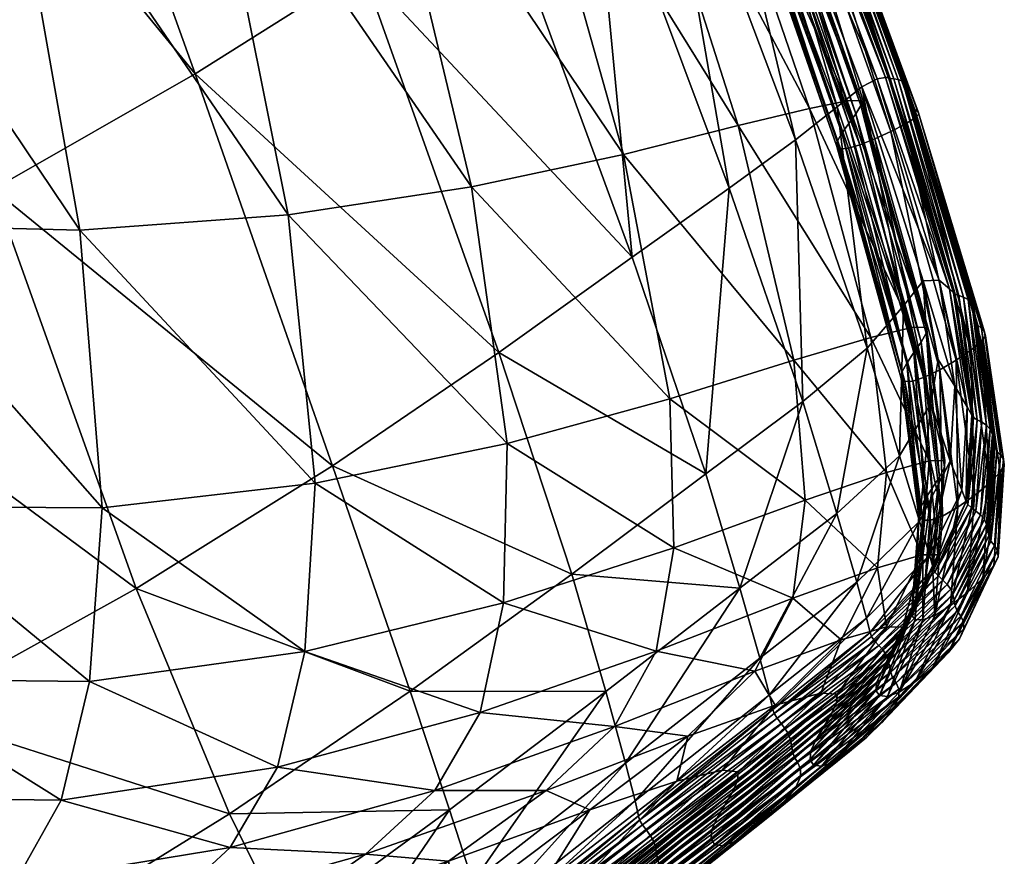
# Model space of a CAD drawing. Units: inches. Extents: x -356 to 347, y -405 to 245.
# Drawn here: x 302 to 347, y -234 to -196 of the extents above; entities that cross this region are included whole.
import ezdxf

# ---------------------------------------------------------------- set-up
doc = ezdxf.new("R2010")
doc.units = ezdxf.units.IN
doc.header["$MEASUREMENT"] = 0
doc.layers.add('SUPERSTRUCTURE', color=83, linetype='Continuous')

msp = doc.modelspace()

# ---------------------------------------------------------------- meshes
at = {"layer": 'SUPERSTRUCTURE'}
mesh = msp.add_polyface(dxfattribs=at)
corners = [(303.962, -231.079, 518.941), (305.249, -225.699, 523.944), (295.21, -225.599, 522.003), (294.12, -230.957, 517.319), (285.834, -224.274, 518.962), (292.271, -234.72, 510.494), (301.87, -234.815, 511.633), (284.938, -229.323, 514.799), (313.764, -229.572, 518.977), (315.011, -224.346, 523.984), (311.628, -233.22, 511.56), (290.144, -208.734, 389.531), (297.272, -227.101, 392.021), (286.11, -232.387, 371.844), (305.822, -217.832, 527.096), (295.619, -217.776, 525.022), (304.818, -205.255, 528.643), (294.515, -205.005, 526.634), (285.808, -216.862, 521.604), (284.249, -204.353, 523.08), (301.377, -185.748, 528.831), (294.636, -157.088, 527.905), (284.441, -154.689, 526.669), (291.066, -184.804, 527.098), (280.548, -184.011, 523.75), (310.47, -185.738, 528.423), (303.223, -158.107, 527.111), (314.256, -204.565, 528.487), (318.213, -185.101, 526.649), (310.236, -158.151, 525.045), (322.553, -203.301, 526.931), (315.472, -216.723, 527.08), (311.595, -231.697, 416.807), (302.976, -237.032, 395.652), (307.37, -221.491, 414.991), (319.773, -226.134, 439.725), (316.258, -215.933, 438.741), (280.181, -179.589, 387.48), (290.923, -174.864, 411.515), (300.885, -203.395, 413.355), (299.977, -170.231, 435.451), (310.038, -198.177, 437.399), (307.396, -165.996, 457.66), (313.233, -162.464, 476.514), (323.564, -189.419, 478.995), (317.598, -193.409, 459.875), (292.063, -125.918, 454.388), (284.941, -129.461, 432.65)]
mesh.append_faces([[corners[k] for k in face] for face in [(0, 1, 2, 0), (2, 3, 0, 2), (3, 2, 4, 3), (3, 5, 6, 3), (5, 3, 7, 5), (1, 0, 8, 1), (8, 9, 1, 8), (0, 6, 10, 0), (10, 8, 0, 10), (11, 12, 13, 11), (1, 14, 15, 1), (15, 2, 1, 15), (14, 16, 17, 14), (17, 15, 14, 17), (2, 15, 18, 2), (18, 4, 2, 18), (15, 17, 19, 15), (20, 21, 22, 20), (22, 23, 20, 22), (16, 20, 23, 16), (23, 17, 16, 23), (17, 23, 24, 17), (21, 20, 25, 21), (25, 26, 21, 25), (20, 16, 27, 20), (27, 25, 20, 27), (26, 25, 28, 26), (28, 29, 26, 28), (25, 27, 30, 25), (14, 1, 9, 14), (9, 31, 14, 9), (16, 14, 31, 16), (31, 27, 16, 31), (32, 33, 12, 32), (12, 34, 32, 12), (35, 32, 34, 35), (34, 36, 35, 34), (37, 38, 39, 37), (39, 11, 37, 39), (38, 40, 41, 38), (41, 39, 38, 41), (11, 39, 34, 11), (34, 12, 11, 34), (39, 41, 36, 39), (36, 34, 39, 36), (42, 43, 44, 42), (40, 42, 45, 40), (45, 41, 40, 45), (46, 42, 40, 46), (40, 47, 46, 40), (47, 40, 38, 47)]], dxfattribs={"vtx2": -1, "vtx3": -1})
mesh = msp.add_polyface(dxfattribs=at)
corners = [(322.587, -157.173, 506.622), (332.96, -183.294, 509.123), (330.971, -184.56, 502.714), (320.576, -158.241, 500.137), (323.564, -189.419, 478.995), (313.233, -162.464, 476.514), (317.542, -159.942, 490.387), (327.93, -186.535, 492.973), (329.123, -183.249, 522.094), (319.675, -156.94, 520.139), (315.708, -157.627, 522.468), (324.475, -184.163, 524.282), (310.236, -158.151, 525.045), (318.213, -185.101, 526.649), (317.598, -193.409, 459.875), (307.396, -165.996, 457.66), (334.87, -182.101, 515.572), (334.168, -182.541, 513.107), (323.828, -156.55, 510.7), (335.214, -181.892, 516.898), (324.552, -156.185, 513.231), (340.932, -198.412, 516.561), (341.304, -198.348, 517.824), (335.417, -181.833, 517.66), (335.346, -181.83, 517.467), (325.05, -155.944, 515.194), (341.52, -198.387, 518.541), (324.909, -156.007, 514.6), (341.448, -198.353, 518.361), (336.072, -183.492, 522.428), (336.507, -183.313, 521.679), (326.199, -157.175, 519.327), (335.458, -183.72, 523.262), (325.817, -157.28, 520.125), (342.192, -200.458, 523.267), (341.542, -200.793, 524.035), (334.125, -184.163, 524.643), (334.773, -183.957, 524.045), (324.642, -157.604, 521.869), (340.145, -201.393, 525.297), (325.266, -157.432, 521.021), (340.822, -201.123, 524.752), (335.572, -181.817, 517.859), (341.678, -198.407, 518.73), (335.77, -181.815, 518.077), (341.88, -198.441, 518.943), (336.122, -181.976, 518.631), (342.246, -198.65, 519.503), (342.084, -198.513, 519.196), (335.968, -181.857, 518.329), (336.19, -182.203, 518.997), (333.113, -184.09, 524.125), (323.058, -157.773, 522.071), (323.249, -157.467, 521.339), (333.319, -183.753, 523.402), (323.536, -157.086, 520.499), (333.623, -183.342, 522.575), (336.654, -183.223, 521.148), (326.313, -157.145, 518.771), (336.608, -183.172, 520.764), (333.103, -184.281, 524.637), (323.059, -157.927, 522.586), (333.277, -184.344, 524.913), (323.235, -157.958, 522.853), (324.044, -157.767, 522.524), (323.569, -157.895, 522.842), (333.622, -184.298, 524.924)]
mesh.append_faces([[corners[k] for k in face] for face in [(0, 1, 2, 0), (2, 3, 0, 2), (4, 5, 6, 4), (6, 7, 4, 6), (7, 6, 3, 7), (3, 2, 7, 3), (8, 9, 10, 8), (10, 11, 8, 10), (11, 10, 12, 11), (12, 13, 11, 12), (4, 14, 15, 4), (16, 17, 18, 16), (19, 16, 20, 19), (17, 16, 21, 17), (16, 19, 22, 16), (23, 24, 25, 23), (24, 23, 26, 24), (24, 19, 27, 24), (19, 24, 28, 19), (29, 30, 31, 29), (32, 29, 33, 32), (30, 29, 34, 30), (29, 32, 35, 29), (36, 37, 38, 36), (37, 36, 39, 37), (37, 32, 40, 37), (32, 37, 41, 32), (26, 23, 42, 26), (42, 43, 26, 42), (43, 42, 44, 43), (44, 45, 43, 44), (46, 47, 48, 46), (48, 49, 46, 48), (49, 48, 45, 49), (45, 44, 49, 45), (47, 46, 50, 47), (51, 52, 53, 51), (53, 54, 51, 53), (54, 53, 55, 54), (55, 56, 54, 55), (31, 30, 57, 31), (57, 58, 31, 57), (58, 57, 59, 58), (52, 51, 60, 52), (60, 61, 52, 60), (61, 60, 62, 61), (62, 63, 61, 62), (36, 64, 65, 36), (65, 66, 36, 65), (66, 65, 63, 66), (63, 62, 66, 63)]], dxfattribs={"vtx2": -1, "vtx3": -1})
mesh = msp.add_polyface(dxfattribs=at)
corners = [(340.235, -198.775, 514.219), (343.019, -207.558, 514.075), (342.119, -208.682, 510.74), (339.118, -199.667, 510.444), (340.484, -210.598, 504.935), (341.304, -198.348, 517.824), (340.932, -198.412, 516.561), (334.87, -182.101, 515.572), (341.52, -198.387, 518.541), (341.448, -198.353, 518.361), (335.346, -181.83, 517.467), (335.214, -181.892, 516.898), (344.469, -208.163, 517.978), (344.392, -208.094, 517.815), (343.735, -207.518, 516.174), (344.211, -207.914, 517.325), (342.192, -200.458, 523.267), (342.657, -200.177, 522.572), (336.507, -183.313, 521.679), (341.542, -200.793, 524.035), (336.072, -183.492, 522.428), (340.822, -201.123, 524.752), (335.458, -183.72, 523.262), (340.145, -201.393, 525.297), (343.074, -211.921, 524.414), (343.766, -211.579, 523.922), (345.174, -210.693, 522.575), (344.505, -211.145, 523.272), (341.678, -198.407, 518.73), (344.631, -208.225, 518.15), (341.88, -198.441, 518.943), (344.837, -208.299, 518.349), (342.246, -198.65, 519.503), (345.216, -208.563, 518.899), (345.046, -208.405, 518.593), (342.084, -198.513, 519.196), (337.864, -199.745, 521.528), (340.65, -210.113, 520.717), (342.49, -209.665, 520.316), (339.573, -199.398, 521.095), (343.144, -209.922, 520.911), (340.186, -199.614, 521.714), (340.201, -199.386, 521.215), (343.161, -209.651, 520.433), (342.326, -198.877, 519.882), (345.306, -208.791, 519.286), (342.364, -199.15, 520.295), (345.354, -209.056, 519.713), (342.48, -199.652, 521.088), (345.488, -209.554, 520.531), (345.402, -209.322, 520.141), (342.402, -199.423, 520.709), (342.921, -210.329, 521.595), (342.639, -199.792, 521.398), (345.652, -209.718, 520.842), (342.785, -199.893, 521.704), (345.798, -209.862, 521.139), (336.461, -183.111, 520.457), (336.608, -183.172, 520.764), (342.823, -200.005, 522.074), (336.654, -183.223, 521.148)]
mesh.append_faces([[corners[k] for k in face] for face in [(0, 1, 2, 0), (2, 3, 0, 2), (3, 2, 4, 3), (5, 6, 7, 5), (8, 9, 10, 8), (9, 5, 11, 9), (9, 8, 12, 9), (5, 9, 13, 5), (0, 6, 14, 0), (6, 5, 15, 6), (16, 17, 18, 16), (19, 16, 20, 19), (21, 19, 22, 21), (21, 23, 24, 21), (19, 21, 25, 19), (17, 16, 26, 17), (16, 19, 27, 16), (12, 8, 28, 12), (28, 29, 12, 28), (29, 28, 30, 29), (30, 31, 29, 30), (32, 33, 34, 32), (34, 35, 32, 34), (35, 34, 31, 35), (31, 30, 35, 31), (36, 37, 38, 36), (38, 39, 36, 38), (40, 41, 42, 40), (42, 43, 40, 42), (43, 42, 39, 43), (39, 38, 43, 39), (33, 32, 44, 33), (44, 45, 33, 44), (45, 44, 46, 45), (46, 47, 45, 46), (48, 49, 50, 48), (50, 51, 48, 50), (51, 50, 47, 51), (47, 46, 51, 47), (41, 40, 52, 41), (49, 48, 53, 49), (53, 54, 49, 53), (54, 53, 55, 54), (55, 56, 54, 55), (53, 57, 58, 53), (58, 55, 53, 58), (18, 17, 59, 18), (59, 60, 18, 59), (60, 59, 55, 60), (55, 58, 60, 55), (56, 55, 59, 56)]], dxfattribs={"vtx2": -1, "vtx3": -1})
mesh = msp.add_polyface(dxfattribs=at)
corners = [(334.168, -182.541, 513.107), (340.235, -198.775, 514.219), (339.118, -199.667, 510.444), (332.96, -183.294, 509.123), (337.23, -201.168, 504.226), (330.971, -184.56, 502.714), (329.828, -206.489, 480.536), (323.564, -189.419, 478.995), (327.93, -186.535, 492.973), (334.22, -203.359, 494.558), (322.553, -203.301, 526.931), (318.213, -185.101, 526.649), (310.47, -185.738, 528.423), (334.631, -200.524, 522.686), (329.123, -183.249, 522.094), (324.475, -184.163, 524.282), (329.437, -201.832, 524.742), (317.598, -193.409, 459.875), (323.792, -210.806, 461.26), (310.038, -198.177, 437.399), (340.932, -198.412, 516.561), (340.145, -201.393, 525.297), (340.822, -201.123, 524.752), (334.773, -183.957, 524.045), (337.864, -199.745, 521.528), (332.026, -182.687, 520.861), (339.573, -199.398, 521.095), (333.57, -182.424, 520.396), (340.186, -199.614, 521.714), (334.134, -182.598, 521.025), (334.144, -182.411, 520.512), (340.201, -199.386, 521.215), (336.19, -182.203, 518.997), (342.326, -198.877, 519.882), (342.246, -198.65, 519.503), (336.215, -182.483, 519.394), (342.364, -199.15, 520.295), (336.307, -182.992, 520.157), (342.48, -199.652, 521.088), (342.402, -199.423, 520.709), (336.239, -182.764, 519.792), (339.97, -199.984, 522.42), (333.928, -182.933, 521.747), (339.653, -200.426, 523.229), (333.623, -183.342, 522.575), (339.118, -201.243, 524.746), (333.113, -184.09, 524.125), (333.319, -183.753, 523.402), (339.336, -200.87, 524.039), (336.461, -183.111, 520.457), (342.639, -199.792, 521.398), (339.101, -201.477, 525.248), (333.103, -184.281, 524.637), (339.274, -201.576, 525.523), (333.277, -184.344, 524.913), (334.125, -184.163, 524.643), (333.622, -184.298, 524.924), (339.625, -201.546, 525.547)]
mesh.append_faces([[corners[k] for k in face] for face in [(0, 1, 2, 0), (2, 3, 0, 2), (3, 2, 4, 3), (4, 5, 3, 4), (6, 7, 8, 6), (8, 9, 6, 8), (9, 8, 5, 9), (5, 4, 9, 5), (10, 11, 12, 10), (13, 14, 15, 13), (15, 16, 13, 15), (16, 15, 11, 16), (11, 10, 16, 11), (17, 7, 6, 17), (6, 18, 17, 6), (19, 17, 18, 19), (20, 1, 0, 20), (21, 22, 23, 21), (14, 13, 24, 14), (24, 25, 14, 24), (25, 24, 26, 25), (26, 27, 25, 26), (28, 29, 30, 28), (30, 31, 28, 30), (31, 30, 27, 31), (27, 26, 31, 27), (32, 33, 34, 32), (33, 32, 35, 33), (35, 36, 33, 35), (37, 38, 39, 37), (39, 40, 37, 39), (40, 39, 36, 40), (36, 35, 40, 36), (29, 28, 41, 29), (41, 42, 29, 41), (42, 41, 43, 42), (43, 44, 42, 43), (45, 46, 47, 45), (47, 48, 45, 47), (48, 47, 44, 48), (44, 43, 48, 44), (38, 37, 49, 38), (49, 50, 38, 49), (46, 45, 51, 46), (51, 52, 46, 51), (52, 51, 53, 52), (53, 54, 52, 53), (21, 55, 56, 21), (56, 57, 21, 56), (57, 56, 54, 57), (54, 53, 57, 54)]], dxfattribs={"vtx2": -1, "vtx3": -1})
mesh = msp.add_polyface(dxfattribs=at)
corners = [(337.115, -221.922, 515.069), (337.667, -217.483, 519.294), (331.716, -219.646, 520.998), (340.484, -210.598, 504.935), (337.23, -201.168, 504.226), (339.118, -199.667, 510.444), (334.716, -221.473, 481.839), (333.166, -216.299, 481.398), (337.563, -213.011, 495.424), (339.11, -218.092, 495.857), (329.828, -206.489, 480.536), (334.22, -203.359, 494.558), (341.949, -215.479, 505.252), (315.472, -216.723, 527.08), (315.011, -224.346, 523.984), (323.998, -222.132, 522.782), (324.175, -214.922, 525.704), (314.256, -204.565, 528.487), (322.553, -203.301, 526.931), (337.159, -211.143, 521.793), (331.536, -212.904, 523.698), (334.631, -200.524, 522.686), (329.437, -201.832, 524.742), (327.099, -220.837, 462.043), (323.792, -210.806, 461.26), (316.258, -215.933, 438.741), (310.038, -198.177, 437.399), (340.013, -221.198, 496.141), (341.355, -216.232, 518.328), (340.65, -210.113, 520.717), (343.293, -215.698, 517.968), (337.864, -199.745, 521.528), (340.947, -220.543, 514.259), (342.921, -210.329, 521.595), (339.97, -199.984, 522.42), (340.186, -199.614, 521.714), (342.595, -210.805, 522.382), (339.653, -200.426, 523.229), (342.042, -211.694, 523.858), (339.118, -201.243, 524.746), (339.336, -200.87, 524.039), (342.268, -211.283, 523.171), (342.019, -211.972, 524.343), (339.101, -201.477, 525.248), (342.19, -212.109, 524.608), (339.274, -201.576, 525.523), (343.074, -211.921, 524.414), (340.145, -201.393, 525.297), (339.625, -201.546, 525.547), (342.545, -212.094, 524.638)]
mesh.append_faces([[corners[k] for k in face] for face in [(0, 1, 2, 0), (3, 4, 5, 3), (6, 7, 8, 6), (8, 9, 6, 8), (7, 10, 11, 7), (11, 8, 7, 11), (9, 8, 3, 9), (3, 12, 9, 3), (8, 11, 4, 8), (4, 3, 8, 4), (13, 14, 15, 13), (15, 16, 13, 15), (17, 13, 16, 17), (16, 18, 17, 16), (1, 19, 20, 1), (20, 2, 1, 20), (19, 21, 22, 19), (22, 20, 19, 22), (2, 20, 16, 2), (16, 15, 2, 16), (20, 22, 18, 20), (18, 16, 20, 18), (23, 7, 6, 23), (7, 23, 24, 7), (24, 10, 7, 24), (25, 24, 23, 25), (24, 25, 26, 24), (27, 9, 12, 27), (19, 1, 28, 19), (28, 29, 19, 28), (29, 28, 30, 29), (21, 19, 29, 21), (29, 31, 21, 29), (1, 0, 32, 1), (32, 28, 1, 32), (33, 34, 35, 33), (34, 33, 36, 34), (36, 37, 34, 36), (38, 39, 40, 38), (40, 41, 38, 40), (41, 40, 37, 41), (37, 36, 41, 37), (39, 38, 42, 39), (42, 43, 39, 42), (43, 42, 44, 43), (44, 45, 43, 44), (46, 47, 48, 46), (48, 49, 46, 48), (49, 48, 45, 49), (45, 44, 49, 45)]], dxfattribs={"vtx2": -1, "vtx3": -1})
mesh = msp.add_polyface(dxfattribs=at)
corners = [(343.019, -207.558, 514.075), (343.69, -211.115, 513.203), (343.359, -213.11, 510.767), (342.119, -208.682, 510.74), (341.949, -215.479, 505.252), (340.484, -210.598, 504.935), (344.237, -215.721, 511.282), (342.844, -218.44, 505.589), (343.308, -219.977, 505.869), (340.013, -221.198, 496.141), (340.453, -222.83, 496.312), (344.469, -208.163, 517.978), (344.392, -208.094, 517.815), (341.448, -198.353, 518.361), (344.211, -207.914, 517.325), (341.304, -198.348, 517.824), (343.735, -207.518, 516.174), (344.448, -212.321, 514.414), (340.235, -198.775, 514.219), (340.932, -198.412, 516.561), (343.766, -211.579, 523.922), (343.074, -211.921, 524.414), (343.882, -218.206, 521.922), (340.822, -201.123, 524.752), (344.505, -211.145, 523.272), (341.542, -200.793, 524.035), (343.293, -215.698, 517.968), (342.49, -209.665, 520.316), (340.65, -210.113, 520.717), (343.977, -215.998, 518.533), (343.144, -209.922, 520.911), (343.161, -209.651, 520.433), (343.996, -215.685, 518.08), (341.355, -216.232, 518.328), (340.947, -220.543, 514.259), (342.955, -219.966, 513.961), (343.678, -219.965, 514.074), (343.75, -216.44, 519.192), (342.921, -210.329, 521.595), (343.417, -216.947, 519.955), (342.595, -210.805, 522.382), (342.851, -217.903, 521.385), (342.042, -211.694, 523.858), (342.268, -211.283, 523.171), (343.083, -217.457, 520.72), (343.423, -220.786, 515.13), (343.087, -221.32, 515.869), (342.513, -222.332, 517.248), (342.749, -221.856, 516.61), (342.824, -218.224, 521.846), (342.019, -211.972, 524.343), (342.993, -218.396, 522.095), (342.19, -212.109, 524.608), (342.545, -212.094, 524.638), (343.348, -218.397, 522.123), (342.482, -222.688, 517.681)]
mesh.append_faces([[corners[k] for k in face] for face in [(0, 1, 2, 0), (2, 3, 0, 2), (3, 2, 4, 3), (4, 5, 3, 4), (2, 6, 7, 2), (7, 4, 2, 7), (8, 7, 6, 8), (4, 7, 9, 4), (7, 8, 10, 7), (11, 12, 13, 11), (12, 14, 15, 12), (0, 16, 17, 0), (16, 0, 18, 16), (14, 16, 19, 14), (20, 21, 22, 20), (21, 20, 23, 21), (20, 24, 25, 20), (26, 27, 28, 26), (29, 30, 31, 29), (31, 32, 29, 31), (32, 31, 27, 32), (27, 26, 32, 27), (33, 34, 35, 33), (35, 26, 33, 35), (36, 32, 26, 36), (26, 35, 36, 26), (30, 29, 37, 30), (37, 38, 30, 37), (38, 37, 39, 38), (39, 40, 38, 39), (41, 42, 43, 41), (43, 44, 41, 43), (44, 43, 40, 44), (40, 39, 44, 40), (45, 37, 29, 45), (37, 45, 46, 37), (46, 39, 37, 46), (47, 41, 44, 47), (44, 48, 47, 44), (48, 44, 39, 48), (39, 46, 48, 39), (42, 41, 49, 42), (49, 50, 42, 49), (50, 49, 51, 50), (51, 52, 50, 51), (22, 21, 53, 22), (53, 54, 22, 53), (54, 53, 52, 54), (52, 51, 54, 52), (41, 47, 55, 41), (55, 49, 41, 55)]], dxfattribs={"vtx2": -1, "vtx3": -1})
mesh = msp.add_polyface(dxfattribs=at)
corners = [(343.69, -211.115, 513.203), (344.448, -212.321, 514.414), (344.237, -215.721, 511.282), (343.359, -213.11, 510.767), (345.008, -213.253, 515.359), (344.767, -217.03, 511.879), (345.219, -213.634, 515.765), (345.298, -213.739, 515.907), (345.041, -217.688, 512.265), (344.965, -217.554, 512.152), (344.392, -208.094, 517.815), (344.469, -208.163, 517.978), (344.211, -207.914, 517.325), (343.019, -207.558, 514.075), (343.735, -207.518, 516.174), (344.505, -211.145, 523.272), (343.766, -211.579, 523.922), (344.583, -217.8, 521.483), (346.014, -216.713, 520.284), (346.506, -216.217, 519.722), (345.655, -210.3, 521.942), (345.174, -210.693, 522.575), (342.657, -200.177, 522.572), (345.334, -217.272, 520.904), (342.192, -200.458, 523.267), (345.462, -213.842, 516.055), (345.201, -217.827, 512.383), (345.67, -213.956, 516.233), (345.405, -217.979, 512.531), (344.631, -208.225, 518.15), (344.837, -208.299, 518.349), (345.216, -208.563, 518.899), (346.055, -214.275, 516.758), (345.881, -214.096, 516.46), (345.046, -208.405, 518.593), (345.306, -208.791, 519.286), (346.15, -214.507, 517.149), (345.354, -209.056, 519.713), (346.205, -214.765, 517.586), (345.488, -209.554, 520.531), (346.349, -215.261, 518.421), (346.259, -215.025, 518.025), (345.402, -209.322, 520.141), (345.652, -209.718, 520.842), (346.515, -215.447, 518.727), (345.798, -209.862, 521.139), (346.66, -215.635, 519.004), (346.689, -215.874, 519.316), (345.831, -210.039, 521.484), (342.823, -200.005, 522.074)]
mesh.append_faces([[corners[k] for k in face] for face in [(0, 1, 2, 0), (2, 3, 0, 2), (1, 4, 5, 1), (5, 2, 1, 5), (6, 7, 8, 6), (4, 6, 9, 4), (7, 6, 10, 7), (10, 11, 7, 10), (6, 4, 12, 6), (12, 10, 6, 12), (1, 0, 13, 1), (4, 1, 14, 4), (14, 12, 4, 14), (15, 16, 17, 15), (18, 19, 20, 18), (20, 21, 18, 20), (21, 20, 22, 21), (23, 18, 21, 23), (21, 15, 23, 21), (15, 21, 24, 15), (8, 7, 25, 8), (25, 26, 8, 25), (26, 25, 27, 26), (27, 28, 26, 27), (7, 11, 29, 7), (29, 25, 7, 29), (25, 29, 30, 25), (30, 27, 25, 30), (31, 32, 33, 31), (33, 34, 31, 33), (34, 33, 27, 34), (27, 30, 34, 27), (32, 31, 35, 32), (35, 36, 32, 35), (36, 35, 37, 36), (37, 38, 36, 37), (39, 40, 41, 39), (41, 42, 39, 41), (42, 41, 38, 42), (38, 37, 42, 38), (40, 39, 43, 40), (43, 44, 40, 43), (44, 43, 45, 44), (45, 46, 44, 45), (20, 19, 47, 20), (47, 48, 20, 47), (48, 47, 46, 48), (46, 45, 48, 46), (22, 20, 48, 22), (48, 49, 22, 48), (49, 48, 45, 49)]], dxfattribs={"vtx2": -1, "vtx3": -1})
mesh = msp.add_polyface(dxfattribs=at)
corners = [(344.237, -215.721, 511.282), (344.767, -217.03, 511.879), (343.308, -219.977, 505.869), (345.041, -217.688, 512.265), (344.965, -217.554, 512.152), (345.219, -213.634, 515.765), (343.549, -220.749, 506.102), (343.48, -220.591, 506.018), (345.008, -213.253, 515.359), (346.506, -216.217, 519.722), (346.014, -216.713, 520.284), (345.711, -221.035, 516.329), (346.216, -220.463, 515.847), (345.334, -217.272, 520.904), (345.015, -221.669, 516.863), (344.583, -217.8, 521.483), (343.882, -218.206, 521.922), (343.54, -222.71, 517.749), (344.251, -222.262, 517.365), (343.766, -211.579, 523.922), (344.505, -211.145, 523.272), (345.201, -217.827, 512.383), (343.701, -220.918, 506.187), (345.405, -217.979, 512.531), (343.898, -221.102, 506.303), (346.055, -214.275, 516.758), (345.785, -218.351, 513.018), (345.613, -218.151, 512.734), (345.881, -214.096, 516.46), (344.266, -221.522, 506.747), (344.099, -221.303, 506.48), (345.67, -213.956, 516.233), (343.655, -220.314, 514.497), (343.977, -215.998, 518.533), (343.996, -215.685, 518.08), (343.678, -219.965, 514.074), (346.15, -214.507, 517.149), (345.88, -218.586, 513.409), (346.205, -214.765, 517.586), (345.937, -218.841, 513.854), (344.358, -221.763, 507.135), (344.412, -222.015, 507.584), (346.349, -215.261, 518.421), (346.082, -219.336, 514.696), (345.991, -219.096, 514.3), (346.259, -215.025, 518.025), (343.423, -220.786, 515.13), (346.515, -215.447, 518.727), (346.246, -219.543, 514.988), (346.66, -215.635, 519.004), (346.387, -219.766, 515.237), (346.409, -220.056, 515.503), (346.689, -215.874, 519.316)]
mesh.append_faces([[corners[k] for k in face] for face in [(0, 1, 2, 0), (3, 4, 5, 3), (4, 3, 6, 4), (6, 7, 4, 6), (4, 1, 8, 4), (1, 4, 7, 1), (7, 2, 1, 7), (9, 10, 11, 9), (11, 12, 9, 11), (10, 13, 14, 10), (14, 11, 10, 14), (15, 16, 17, 15), (13, 15, 18, 13), (16, 15, 19, 16), (15, 13, 20, 15), (6, 3, 21, 6), (21, 22, 6, 21), (22, 21, 23, 22), (23, 24, 22, 23), (25, 26, 27, 25), (27, 28, 25, 27), (26, 29, 30, 26), (30, 27, 26, 30), (28, 27, 23, 28), (23, 31, 28, 23), (27, 30, 24, 27), (24, 23, 27, 24), (32, 33, 34, 32), (34, 35, 32, 34), (26, 25, 36, 26), (36, 37, 26, 36), (37, 36, 38, 37), (38, 39, 37, 38), (29, 26, 37, 29), (37, 40, 29, 37), (40, 37, 39, 40), (39, 41, 40, 39), (42, 43, 44, 42), (44, 45, 42, 44), (45, 44, 39, 45), (39, 38, 45, 39), (41, 39, 44, 41), (33, 32, 46, 33), (43, 42, 47, 43), (47, 48, 43, 47), (48, 47, 49, 48), (49, 50, 48, 49), (9, 12, 51, 9), (51, 52, 9, 51), (52, 51, 50, 52), (50, 49, 52, 50)]], dxfattribs={"vtx2": -1, "vtx3": -1})
mesh = msp.add_polyface(dxfattribs=at)
corners = [(315.011, -224.346, 523.984), (313.764, -229.572, 518.977), (322.943, -227.101, 517.978), (323.998, -222.132, 522.782), (311.628, -233.22, 511.56), (320.898, -230.629, 510.7), (317.752, -233.516, 500.356), (325.935, -230.641, 499.264), (321.514, -233.832, 485.144), (327.91, -231.508, 484.109), (313.395, -236.561, 486.354), (329.032, -227.734, 509.48), (330.92, -224.329, 516.492), (321.929, -236.015, 465.049), (315.653, -238.089, 466.422), (328.64, -226.152, 462.451), (321.563, -231.511, 440.403), (319.773, -226.134, 439.725), (327.099, -220.837, 462.043), (316.258, -215.933, 438.741), (314.165, -236.936, 418.405), (311.595, -231.697, 416.807), (329.536, -229.398, 462.711), (322.609, -234.792, 440.826), (323.117, -236.509, 441.058), (323.345, -237.381, 441.198), (323.294, -237.195, 441.161), (330.119, -231.785, 462.932), (329.968, -231.101, 462.859), (315.681, -240.129, 419.383), (316.427, -241.797, 419.897), (330.17, -231.974, 462.965), (330.302, -232.192, 462.994), (323.477, -237.599, 441.232), (330.479, -232.432, 463.056), (323.652, -237.841, 441.298), (330.81, -232.946, 463.419), (323.982, -238.366, 441.664), (323.833, -238.099, 441.431), (330.661, -232.685, 463.186), (325.8, -234.871, 464.238), (320.992, -240.093, 442.209), (327.817, -234.452, 463.903), (328.533, -234.553, 463.96), (321.692, -240.221, 442.225), (321.659, -240.629, 442.604), (330.891, -233.206, 463.792), (324.061, -238.633, 442.032), (330.935, -233.466, 464.234), (324.105, -238.9, 442.468), (331.059, -233.988, 465.051), (324.226, -239.436, 443.272), (324.148, -239.168, 442.903), (330.98, -233.727, 464.677), (331.207, -234.25, 465.285), (324.373, -239.705, 443.505)]
mesh.append_faces([[corners[k] for k in face] for face in [(0, 1, 2, 0), (2, 3, 0, 2), (1, 4, 5, 1), (5, 2, 1, 5), (6, 5, 4, 6), (7, 8, 9, 7), (8, 7, 6, 8), (6, 10, 8, 6), (7, 11, 5, 7), (5, 6, 7, 5), (3, 2, 12, 3), (2, 5, 11, 2), (13, 9, 8, 13), (8, 14, 13, 8), (14, 8, 10, 14), (15, 16, 17, 15), (17, 18, 15, 17), (18, 17, 19, 18), (16, 20, 21, 16), (21, 17, 16, 21), (15, 22, 23, 15), (23, 16, 15, 23), (24, 23, 22, 24), (25, 26, 27, 25), (26, 24, 28, 26), (29, 20, 16, 29), (16, 23, 29, 16), (23, 24, 30, 23), (25, 31, 32, 25), (32, 33, 25, 32), (33, 32, 34, 33), (34, 35, 33, 34), (36, 37, 38, 36), (38, 39, 36, 38), (39, 38, 35, 39), (35, 34, 39, 35), (9, 13, 40, 9), (41, 42, 40, 41), (43, 44, 45, 43), (44, 43, 42, 44), (42, 41, 44, 42), (37, 36, 46, 37), (46, 47, 37, 46), (47, 46, 48, 47), (48, 49, 47, 48), (50, 51, 52, 50), (52, 53, 50, 52), (53, 52, 49, 53), (49, 48, 53, 49), (51, 50, 54, 51), (54, 55, 51, 54)]], dxfattribs={"vtx2": -1, "vtx3": -1})
mesh = msp.add_polyface(dxfattribs=at)
corners = [(343.48, -220.591, 506.018), (343.549, -220.749, 506.102), (340.673, -223.658, 496.465), (346.216, -220.463, 515.847), (345.711, -221.035, 516.329), (344.14, -224.393, 509.823), (344.658, -223.771, 509.419), (345.015, -221.669, 516.863), (343.43, -225.075, 510.278), (343.54, -222.71, 517.749), (344.251, -222.262, 517.365), (344.583, -217.8, 521.483), (341.933, -226.175, 511.045), (342.653, -225.706, 510.709), (345.334, -217.272, 520.904), (341.177, -227.523, 499.883), (340.456, -228.226, 500.278), (344.266, -221.522, 506.747), (341.357, -224.523, 497.013), (341.198, -224.286, 496.761), (342.062, -223.619, 507.931), (343.655, -220.314, 514.497), (343.678, -219.965, 514.074), (342.09, -223.241, 507.535), (342.955, -219.966, 513.961), (344.358, -221.763, 507.135), (341.444, -224.77, 497.396), (344.412, -222.015, 507.584), (341.495, -225.022, 497.846), (346.082, -219.336, 514.696), (344.553, -222.512, 508.426), (344.465, -222.268, 508.034), (345.991, -219.096, 514.3), (341.628, -225.524, 498.682), (341.544, -225.275, 498.296), (341.827, -224.115, 508.54), (344.713, -222.737, 508.701), (341.784, -225.765, 498.938), (344.848, -222.991, 508.917), (341.913, -226.041, 499.126), (346.246, -219.543, 514.988), (346.387, -219.766, 515.237), (344.862, -223.32, 509.137), (346.409, -220.056, 515.503), (341.706, -226.876, 499.537), (341.919, -226.397, 499.305), (342.824, -218.224, 521.846), (342.482, -222.688, 517.681), (342.648, -222.891, 517.908), (342.993, -218.396, 522.095), (343.882, -218.206, 521.922), (343.348, -218.397, 522.123), (343.003, -222.909, 517.93)]
mesh.append_faces([[corners[k] for k in face] for face in [(0, 1, 2, 0), (3, 4, 5, 3), (5, 6, 3, 5), (4, 7, 8, 4), (8, 5, 4, 8), (9, 10, 11, 9), (10, 9, 12, 10), (12, 13, 10, 12), (10, 7, 14, 10), (7, 10, 13, 7), (13, 8, 7, 13), (6, 5, 15, 6), (5, 8, 16, 5), (17, 18, 19, 17), (20, 21, 22, 20), (22, 23, 20, 22), (23, 22, 24, 23), (18, 17, 25, 18), (25, 26, 18, 25), (26, 25, 27, 26), (27, 28, 26, 27), (29, 30, 31, 29), (31, 32, 29, 31), (32, 31, 27, 32), (30, 33, 34, 30), (34, 31, 30, 34), (31, 34, 28, 31), (28, 27, 31, 28), (21, 20, 35, 21), (33, 30, 36, 33), (36, 37, 33, 36), (37, 36, 38, 37), (38, 39, 37, 38), (30, 29, 40, 30), (40, 36, 30, 40), (36, 40, 41, 36), (41, 38, 36, 41), (3, 6, 42, 3), (42, 43, 3, 42), (43, 42, 38, 43), (38, 41, 43, 38), (6, 44, 45, 6), (45, 42, 6, 45), (42, 45, 39, 42), (39, 38, 42, 39), (46, 47, 48, 46), (48, 49, 46, 48), (9, 50, 51, 9), (51, 52, 9, 51), (52, 51, 49, 52), (49, 48, 52, 49)]], dxfattribs={"vtx2": -1, "vtx3": -1})
mesh = msp.add_polyface(dxfattribs=at)
corners = [(335.384, -225.228, 508.326), (337.115, -221.922, 515.069), (330.92, -224.329, 516.492), (340.612, -223.484, 496.408), (340.673, -223.658, 496.465), (336.263, -227.154, 482.403), (340.453, -222.83, 496.312), (336.209, -226.969, 482.364), (343.48, -220.591, 506.018), (343.308, -219.977, 505.869), (335.618, -224.638, 482.121), (334.716, -221.473, 481.839), (339.11, -218.092, 495.857), (340.013, -221.198, 496.141), (336.055, -226.3, 482.284), (342.844, -218.44, 505.589), (329.536, -229.398, 462.711), (340.816, -223.852, 496.52), (336.399, -227.364, 482.438), (343.549, -220.749, 506.102), (343.701, -220.918, 506.187), (341.004, -224.062, 496.608), (343.898, -221.102, 506.303), (341.198, -224.286, 496.761), (344.099, -221.303, 506.48), (344.266, -221.522, 506.747), (339.307, -223.805, 507.663), (340.947, -220.543, 514.259), (341.358, -223.223, 507.423), (342.955, -219.966, 513.961), (336.316, -226.775, 497.693), (338.381, -226.221, 497.482), (339.082, -226.664, 497.962), (342.062, -223.619, 507.931), (342.09, -223.241, 507.535), (339.115, -226.265, 497.588), (341.827, -224.115, 508.54), (343.423, -220.786, 515.13), (343.655, -220.314, 514.497), (341.489, -224.671, 509.258), (343.087, -221.32, 515.869), (338.845, -227.177, 498.554), (340.912, -225.727, 510.591), (342.513, -222.332, 517.248), (342.749, -221.856, 516.61), (341.15, -225.228, 509.977), (340.876, -226.111, 510.994), (342.482, -222.688, 517.681), (341.039, -226.339, 511.198), (342.648, -222.891, 517.908), (341.933, -226.175, 511.045), (343.54, -222.71, 517.749), (343.003, -222.909, 517.93), (341.393, -226.373, 511.211)]
mesh.append_faces([[corners[k] for k in face] for face in [(0, 1, 2, 0), (3, 4, 5, 3), (6, 3, 7, 6), (4, 3, 8, 4), (3, 6, 9, 3), (9, 8, 3, 9), (10, 11, 12, 10), (12, 13, 10, 12), (14, 10, 13, 14), (13, 6, 14, 13), (6, 13, 15, 6), (11, 10, 16, 11), (5, 4, 17, 5), (17, 18, 5, 17), (4, 19, 20, 4), (20, 17, 4, 20), (18, 17, 21, 18), (17, 20, 22, 17), (22, 21, 17, 22), (23, 24, 25, 23), (24, 23, 21, 24), (21, 22, 24, 21), (1, 0, 26, 1), (26, 27, 1, 26), (27, 26, 28, 27), (28, 29, 27, 28), (30, 26, 0, 30), (26, 30, 31, 26), (31, 28, 26, 31), (32, 33, 34, 32), (34, 35, 32, 34), (35, 34, 28, 35), (28, 31, 35, 28), (29, 28, 34, 29), (36, 37, 38, 36), (37, 36, 39, 37), (39, 40, 37, 39), (33, 32, 41, 33), (41, 36, 33, 41), (42, 43, 44, 42), (44, 45, 42, 44), (45, 44, 40, 45), (40, 39, 45, 40), (43, 42, 46, 43), (46, 47, 43, 46), (47, 46, 48, 47), (48, 49, 47, 48), (50, 51, 52, 50), (52, 53, 50, 52), (53, 52, 49, 53), (49, 48, 53, 49)]], dxfattribs={"vtx2": -1, "vtx3": -1})
mesh = msp.add_polyface(dxfattribs=at)
corners = [(327.91, -231.508, 484.109), (332.355, -228.168, 498.27), (325.935, -230.641, 499.264), (335.384, -225.228, 508.326), (329.032, -227.734, 509.48), (331.716, -219.646, 520.998), (330.92, -224.329, 516.492), (337.115, -221.922, 515.069), (323.998, -222.132, 522.782), (322.943, -227.101, 517.978), (334.716, -221.473, 481.839), (328.64, -226.152, 462.451), (327.099, -220.837, 462.043), (329.536, -229.398, 462.711), (329.968, -231.101, 462.859), (335.618, -224.638, 482.121), (323.117, -236.509, 441.058), (330.17, -231.974, 462.965), (330.119, -231.785, 462.932), (336.209, -226.969, 482.364), (323.345, -237.381, 441.198), (336.055, -226.3, 482.284), (323.294, -237.195, 441.161), (330.581, -236.041, 466.155), (331.111, -235.409, 465.816), (337.232, -230.511, 485.302), (329.862, -236.714, 466.553), (336.698, -231.161, 485.622), (323.777, -241.432, 444.47), (335.185, -232.495, 486.356), (334.457, -232.958, 486.648), (328.358, -237.759, 467.258), (329.08, -237.322, 466.943), (335.974, -231.859, 485.993), (336.263, -227.154, 482.403), (336.399, -227.364, 482.438), (330.302, -232.192, 462.994), (331.853, -230.211, 483.5), (336.316, -226.775, 497.693), (325.8, -234.871, 464.238), (327.817, -234.452, 463.903), (333.907, -229.713, 483.266), (328.497, -234.967, 464.325), (334.598, -230.196, 483.718), (334.635, -229.785, 483.355), (328.533, -234.553, 463.96), (328.261, -235.489, 464.914), (334.362, -230.719, 484.302), (327.925, -236.066, 465.616), (334.024, -231.297, 484.997), (327.352, -237.166, 466.91), (333.448, -232.398, 486.28), (333.687, -231.875, 485.693), (327.589, -236.643, 466.318), (324.373, -239.705, 443.505), (331.207, -234.25, 465.285), (331.328, -234.55, 465.447), (324.495, -240.006, 443.673), (331.328, -234.925, 465.602), (327.314, -237.582, 467.279), (333.409, -232.812, 486.647), (327.471, -237.847, 467.447), (333.566, -233.072, 486.816), (333.917, -233.135, 486.809), (327.82, -237.92, 467.433)]
mesh.append_faces([[corners[k] for k in face] for face in [(0, 1, 2, 0), (1, 3, 4, 1), (4, 2, 1, 4), (5, 6, 7, 5), (6, 5, 8, 6), (6, 4, 3, 6), (4, 6, 9, 4), (10, 11, 12, 10), (13, 11, 10, 13), (14, 13, 15, 14), (13, 14, 16, 13), (17, 18, 19, 17), (18, 17, 20, 18), (18, 14, 21, 18), (14, 18, 22, 14), (23, 24, 25, 23), (26, 23, 27, 26), (24, 23, 28, 24), (29, 30, 31, 29), (31, 32, 29, 31), (32, 26, 33, 32), (17, 34, 35, 17), (35, 36, 17, 35), (1, 0, 37, 1), (37, 38, 1, 37), (39, 37, 0, 39), (37, 39, 40, 37), (40, 41, 37, 40), (42, 43, 44, 42), (44, 45, 42, 44), (45, 44, 41, 45), (41, 40, 45, 41), (43, 42, 46, 43), (46, 47, 43, 46), (47, 46, 48, 47), (48, 49, 47, 48), (50, 51, 52, 50), (52, 53, 50, 52), (53, 52, 49, 53), (49, 48, 53, 49), (54, 55, 56, 54), (56, 57, 54, 56), (57, 56, 58, 57), (51, 50, 59, 51), (59, 60, 51, 59), (60, 59, 61, 60), (61, 62, 60, 61), (31, 30, 63, 31), (63, 64, 31, 63), (64, 63, 62, 64), (62, 61, 64, 62)]], dxfattribs={"vtx2": -1, "vtx3": -1})
mesh = msp.add_polyface(dxfattribs=at)
corners = [(336.263, -227.154, 482.403), (336.209, -226.969, 482.364), (340.612, -223.484, 496.408), (336.055, -226.3, 482.284), (340.453, -222.83, 496.312), (339.67, -228.87, 500.659), (338.944, -229.344, 500.961), (334.457, -232.958, 486.648), (340.456, -228.226, 500.278), (335.185, -232.495, 486.356), (342.653, -225.706, 510.709), (341.933, -226.175, 511.045), (343.43, -225.075, 510.278), (336.698, -231.161, 485.622), (337.232, -230.511, 485.302), (341.706, -226.876, 499.537), (341.177, -227.523, 499.883), (344.658, -223.771, 509.419), (335.974, -231.859, 485.993), (344.14, -224.393, 509.823), (341.004, -224.062, 496.608), (336.579, -227.593, 482.506), (336.399, -227.364, 482.438), (341.357, -224.523, 497.013), (336.919, -228.087, 482.881), (336.765, -227.836, 482.642), (341.198, -224.286, 496.761), (334.598, -230.196, 483.718), (339.082, -226.664, 497.962), (339.115, -226.265, 497.588), (334.635, -229.785, 483.355), (341.444, -224.77, 497.396), (337.001, -228.34, 483.259), (341.495, -225.022, 497.846), (337.048, -228.595, 483.706), (341.628, -225.524, 498.682), (337.175, -229.104, 484.534), (337.094, -228.85, 484.154), (341.544, -225.275, 498.296), (341.827, -224.115, 508.54), (338.845, -227.177, 498.554), (338.507, -227.747, 499.256), (341.489, -224.671, 509.258), (337.929, -228.834, 500.554), (340.912, -225.727, 510.591), (341.15, -225.228, 509.977), (338.168, -228.319, 499.958), (341.784, -225.765, 498.938), (337.326, -229.358, 484.775), (341.913, -226.041, 499.126), (337.45, -229.65, 484.942), (337.451, -230.021, 485.097), (341.919, -226.397, 499.305), (337.891, -229.237, 500.934), (340.876, -226.111, 510.994), (338.05, -229.485, 501.116), (341.039, -226.339, 511.198), (341.393, -226.373, 511.211), (338.403, -229.534, 501.119)]
mesh.append_faces([[corners[k] for k in face] for face in [(0, 1, 2, 0), (1, 3, 4, 1), (5, 6, 7, 5), (8, 5, 9, 8), (6, 5, 10, 6), (10, 11, 6, 10), (5, 8, 12, 5), (12, 10, 5, 12), (13, 14, 15, 13), (15, 16, 13, 15), (16, 15, 17, 16), (18, 13, 16, 18), (16, 8, 18, 16), (8, 16, 19, 8), (20, 21, 22, 20), (23, 24, 25, 23), (25, 26, 23, 25), (26, 25, 21, 26), (21, 20, 26, 21), (27, 28, 29, 27), (29, 30, 27, 29), (24, 23, 31, 24), (31, 32, 24, 31), (32, 31, 33, 32), (33, 34, 32, 33), (35, 36, 37, 35), (37, 38, 35, 37), (38, 37, 34, 38), (34, 33, 38, 34), (39, 40, 41, 39), (41, 42, 39, 41), (43, 44, 45, 43), (45, 46, 43, 45), (46, 45, 42, 46), (42, 41, 46, 42), (36, 35, 47, 36), (47, 48, 36, 47), (48, 47, 49, 48), (49, 50, 48, 49), (15, 14, 51, 15), (51, 52, 15, 51), (52, 51, 50, 52), (50, 49, 52, 50), (44, 43, 53, 44), (53, 54, 44, 53), (54, 53, 55, 54), (55, 56, 54, 55), (6, 11, 57, 6), (57, 58, 6, 57), (58, 57, 56, 58), (56, 55, 58, 56)]], dxfattribs={"vtx2": -1, "vtx3": -1})
mesh = msp.add_polyface(dxfattribs=at)
corners = [(335.618, -224.638, 482.121), (336.055, -226.3, 482.284), (329.968, -231.101, 462.859), (336.209, -226.969, 482.364), (336.263, -227.154, 482.403), (330.17, -231.974, 462.965), (330.119, -231.785, 462.932), (334.457, -232.958, 486.648), (335.185, -232.495, 486.356), (339.67, -228.87, 500.659), (335.974, -231.859, 485.993), (340.456, -228.226, 500.278), (337.232, -230.511, 485.302), (336.698, -231.161, 485.622), (330.581, -236.041, 466.155), (329.862, -236.714, 466.553), (329.08, -237.322, 466.943), (330.302, -232.192, 462.994), (336.399, -227.364, 482.438), (336.579, -227.593, 482.506), (330.479, -232.432, 463.056), (336.919, -228.087, 482.881), (330.81, -232.946, 463.419), (330.661, -232.685, 463.186), (336.765, -227.836, 482.642), (336.316, -226.775, 497.693), (331.853, -230.211, 483.5), (333.907, -229.713, 483.266), (338.381, -226.221, 497.482), (335.384, -225.228, 508.326), (332.355, -228.168, 498.27), (334.635, -229.785, 483.355), (339.115, -226.265, 497.588), (337.001, -228.34, 483.259), (330.891, -233.206, 463.792), (337.048, -228.595, 483.706), (330.935, -233.466, 464.234), (337.175, -229.104, 484.534), (331.059, -233.988, 465.051), (330.98, -233.727, 464.677), (337.094, -228.85, 484.154), (339.082, -226.664, 497.962), (334.598, -230.196, 483.718), (334.362, -230.719, 484.302), (338.845, -227.177, 498.554), (334.024, -231.297, 484.997), (338.507, -227.747, 499.256), (333.448, -232.398, 486.28), (337.929, -228.834, 500.554), (338.168, -228.319, 499.958), (333.687, -231.875, 485.693), (337.326, -229.358, 484.775), (331.207, -234.25, 465.285), (337.45, -229.65, 484.942), (331.328, -234.55, 465.447), (331.111, -235.409, 465.816), (331.328, -234.925, 465.602), (337.451, -230.021, 485.097), (333.409, -232.812, 486.647), (337.891, -229.237, 500.934), (333.566, -233.072, 486.816), (338.05, -229.485, 501.116), (338.944, -229.344, 500.961), (338.403, -229.534, 501.119), (333.917, -233.135, 486.809)]
mesh.append_faces([[corners[k] for k in face] for face in [(0, 1, 2, 0), (3, 4, 5, 3), (1, 3, 6, 1), (7, 8, 9, 7), (8, 10, 11, 8), (12, 13, 14, 12), (13, 10, 15, 13), (10, 8, 16, 10), (17, 18, 19, 17), (19, 20, 17, 19), (21, 22, 23, 21), (23, 24, 21, 23), (24, 23, 20, 24), (20, 19, 24, 20), (25, 26, 27, 25), (27, 28, 25, 27), (29, 30, 25, 29), (31, 32, 28, 31), (28, 27, 31, 28), (22, 21, 33, 22), (33, 34, 22, 33), (34, 33, 35, 34), (35, 36, 34, 35), (37, 38, 39, 37), (39, 40, 37, 39), (40, 39, 36, 40), (36, 35, 40, 36), (41, 42, 43, 41), (43, 44, 41, 43), (44, 43, 45, 44), (45, 46, 44, 45), (47, 48, 49, 47), (49, 50, 47, 49), (50, 49, 46, 50), (46, 45, 50, 46), (38, 37, 51, 38), (51, 52, 38, 51), (52, 51, 53, 52), (53, 54, 52, 53), (12, 55, 56, 12), (56, 57, 12, 56), (57, 56, 54, 57), (54, 53, 57, 54), (48, 47, 58, 48), (58, 59, 48, 58), (59, 58, 60, 59), (60, 61, 59, 60), (7, 62, 63, 7), (63, 64, 7, 63), (64, 63, 61, 64), (61, 60, 64, 61)]], dxfattribs={"vtx2": -1, "vtx3": -1})
mesh = msp.add_polyface(dxfattribs=at)
corners = [(294.906, -240.739, 488.291), (298.882, -237.753, 501.568), (289.588, -237.758, 501.052), (285.993, -240.941, 488.515), (301.87, -234.815, 511.633), (292.271, -234.72, 510.494), (283.239, -232.937, 508.635), (303.962, -231.079, 518.941), (294.12, -230.957, 517.319), (304.283, -239.071, 487.486), (308.502, -236.113, 501.23), (313.395, -236.561, 486.354), (317.752, -233.516, 500.356), (311.628, -233.22, 511.56), (302.976, -237.032, 395.652), (307.128, -241.811, 399.165), (301.131, -245.521, 385.393), (294.325, -241.648, 378.625), (296.841, -248.776, 376.687), (297.272, -227.101, 392.021), (286.11, -232.387, 371.844), (287.552, -246.193, 366.773), (289.851, -244.618, 471.349), (298.868, -242.918, 469.827), (292.978, -247.396, 450.602), (307.717, -240.566, 468.1), (301.49, -245.269, 448.077), (308.764, -247.257, 423.128), (315.263, -241.371, 443.815), (309.168, -243.124, 445.712), (302.876, -248.65, 425.629), (315.653, -238.089, 466.422), (314.165, -236.936, 418.405), (311.595, -231.697, 416.807), (309.596, -244.721, 401.297), (305.196, -247.88, 389.485), (311.244, -246.841, 402.803), (310.821, -246.239, 402.395), (316.427, -241.797, 419.897), (315.681, -240.129, 419.383), (311.305, -247.003, 402.866), (316.74, -242.636, 420.149), (316.875, -242.847, 420.196), (311.445, -247.201, 402.931), (317.051, -243.085, 420.274), (311.626, -247.429, 403.025), (311.811, -247.68, 403.179), (317.233, -243.343, 420.416), (317.382, -243.612, 420.652), (312.405, -246.515, 421.652), (319.027, -240.419, 442.693)]
mesh.append_faces([[corners[k] for k in face] for face in [(0, 1, 2, 0), (2, 3, 0, 2), (1, 4, 5, 1), (5, 2, 1, 5), (2, 5, 6, 2), (4, 7, 8, 4), (1, 0, 9, 1), (9, 10, 1, 9), (10, 9, 11, 10), (11, 12, 10, 11), (4, 1, 10, 4), (10, 13, 4, 10), (13, 10, 12, 13), (14, 15, 16, 14), (16, 17, 14, 16), (17, 16, 18, 17), (19, 14, 17, 19), (17, 20, 19, 17), (20, 17, 21, 20), (22, 0, 3, 22), (0, 22, 23, 0), (23, 9, 0, 23), (24, 23, 22, 24), (9, 23, 25, 9), (25, 11, 9, 25), (23, 24, 26, 23), (26, 25, 23, 26), (27, 28, 29, 27), (29, 30, 27, 29), (11, 25, 31, 11), (31, 29, 28, 31), (29, 31, 25, 29), (25, 26, 29, 25), (32, 15, 14, 32), (14, 33, 32, 14), (16, 15, 34, 16), (34, 35, 16, 34), (36, 37, 38, 36), (34, 15, 32, 34), (32, 39, 34, 32), (37, 34, 39, 37), (39, 38, 37, 39), (40, 41, 42, 40), (42, 43, 40, 42), (43, 42, 44, 43), (44, 45, 43, 44), (46, 47, 48, 46), (47, 46, 45, 47), (45, 44, 47, 45), (28, 27, 49, 28), (49, 50, 28, 49)]], dxfattribs={"vtx2": -1, "vtx3": -1})

doc.saveas('drawing.dxf')
